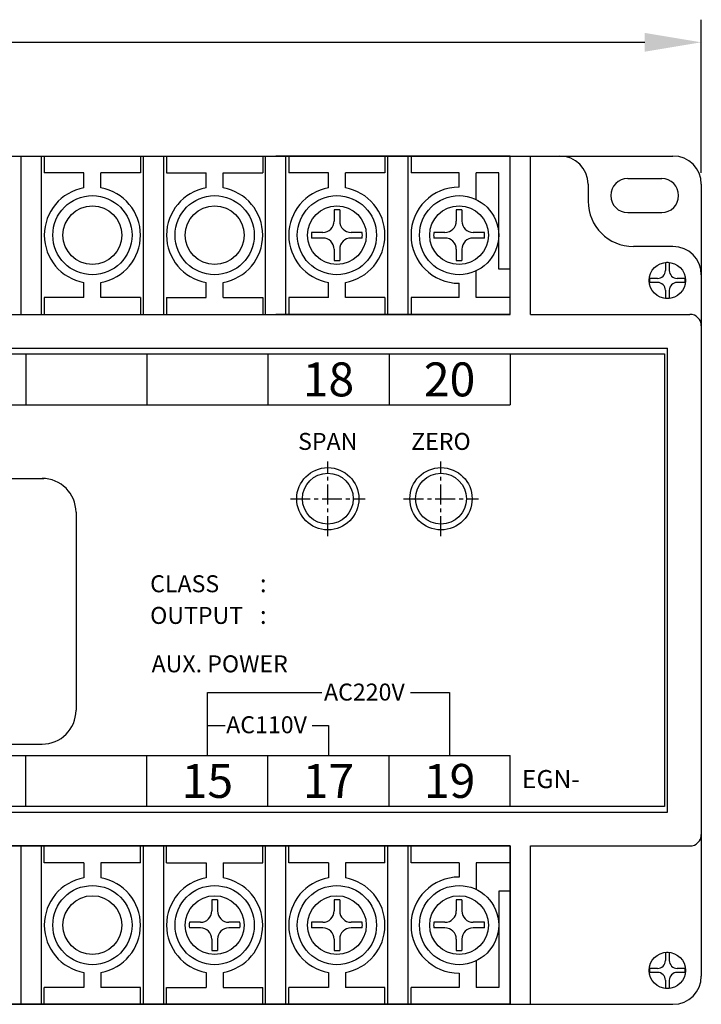
# Model space of a CAD drawing. Extents: x 330 to 845, y 461 to 576.
# Drawn here: x 425 to 485, y 476 to 563 of the extents above; entities that cross this region are included whole.
import ezdxf
from ezdxf.enums import TextEntityAlignment as Align

# ---------------------------------------------------------------- set-up
doc = ezdxf.new("R2010")
doc.units = 0
doc.header["$LTSCALE"] = 7
doc.header["$MEASUREMENT"] = 0
doc.linetypes.add('CENTER', pattern=[2, 1.25, -0.25, 0.25, -0.25])
doc.layers.get('0').update_dxf_attribs({"color": 3, "linetype": 'CONTINUOUS'})
doc.layers.get('DEFPOINTS').update_dxf_attribs({"linetype": 'CONTINUOUS'})
for name, color, linetype in [('3', 3, 'CONTINUOUS'), ('CENTER', 1, 'CENTER'), ('LAYER1', 2, 'CONTINUOUS'), ('외형도', 2, 'CONTINUOUS')]:
    doc.layers.add(name, color=color, linetype=linetype)
doc.styles.add('C', font='swiss.ttf', dxfattribs={"height": 3})
doc.styles.add('CHSG', font='simplex', dxfattribs={"height": 4, "bigfont": 'chsg'})

msp = doc.modelspace()

# ---------------------------------------------------------------- linework, layer by layer
at = {"color": 0}
msp.add_line((482.408, 493.4), (482.408, 534.4), dxfattribs=at)
at = {"color": 4}
for p, q in [((359.158, 522.9), (427.314, 522.9)), ((430.158, 519.9), (430.158, 502.4)), ((441.767, 498.4), (441.767, 503.953)), ((441.767, 503.953), (451.886, 503.953)), ((459.728, 503.953), (463.167, 503.953)), ((463.167, 503.953), (463.167, 498.4)), ((441.767, 501.042), (443.351, 501.042)), ((451.012, 501.042), (452.467, 501.042)), ((452.467, 501.042), (452.467, 498.4)), ((359.158, 499.4), (427.158, 499.4))]:
    msp.add_line(p, q, dxfattribs=at)
at = {"color": 0}
for centre, start, end in [((478.908, 547.9), 90, 270), ((481.908, 547.9), 270, 90)]:
    msp.add_arc(centre, 1.5, start, end, dxfattribs=at)
at = {"color": 4}
for centre, start, end in [((427.158, 519.9), 0, 90), ((427.158, 502.4), 270, 0)]:
    msp.add_arc(centre, 3, start, end, dxfattribs=at)
at = {"layer": '3', "color": 3}
for p, q in [((485.408, 549.9), (485.408, 563.453)), ((350.408, 561.453), (480.408, 561.453))]:
    msp.add_line(p, q, dxfattribs=at)
at = {"layer": '3', "color": 2}
for p, q in [((452.958, 546.636), (452.958, 545.65)), ((453.458, 546.636), (453.458, 545.65)), ((463.758, 546.636), (463.758, 545.65)), ((464.258, 546.636), (464.258, 545.65)), ((451.958, 544.65), (450.972, 544.65)), ((451.958, 544.15), (450.972, 544.15)), ((455.444, 544.65), (454.458, 544.65)), ((455.444, 544.15), (454.458, 544.15)), ((462.758, 544.65), (461.772, 544.65)), ((462.758, 544.15), (461.772, 544.15)), ((466.244, 544.65), (465.258, 544.65)), ((466.244, 544.15), (465.258, 544.15)), ((452.958, 543.15), (452.958, 542.164)), ((453.458, 543.15), (453.458, 542.164)), ((463.758, 543.15), (463.758, 542.164)), ((464.258, 543.15), (464.258, 542.164)), ((482.233, 541.965), (482.233, 541.275)), ((482.583, 541.965), (482.583, 541.275)), ((481.533, 540.575), (480.843, 540.575)), ((481.533, 540.225), (480.843, 540.225)), ((483.974, 540.575), (483.283, 540.575)), ((483.974, 540.225), (483.283, 540.225)), ((482.233, 539.525), (482.233, 538.835)), ((482.583, 539.525), (482.583, 538.835)), ((442.158, 485.636), (442.158, 484.65)), ((442.658, 485.636), (442.658, 484.65)), ((452.958, 485.636), (452.958, 484.65)), ((453.458, 485.636), (453.458, 484.65)), ((463.758, 485.636), (463.758, 484.65)), ((464.258, 485.636), (464.258, 484.65)), ((441.158, 483.65), (440.172, 483.65)), ((441.158, 483.15), (440.172, 483.15)), ((444.644, 483.65), (443.658, 483.65)), ((444.644, 483.15), (443.658, 483.15)), ((451.958, 483.65), (450.972, 483.65)), ((451.958, 483.15), (450.972, 483.15)), ((455.444, 483.65), (454.458, 483.65)), ((455.444, 483.15), (454.458, 483.15)), ((462.758, 483.65), (461.772, 483.65)), ((462.758, 483.15), (461.772, 483.15)), ((466.244, 483.65), (465.258, 483.65)), ((466.244, 483.15), (465.258, 483.15)), ((442.158, 482.15), (442.158, 481.164)), ((442.658, 482.15), (442.658, 481.164)), ((452.958, 482.15), (452.958, 481.164)), ((453.458, 482.15), (453.458, 481.164)), ((463.758, 482.15), (463.758, 481.164)), ((464.258, 482.15), (464.258, 481.164)), ((482.233, 480.965), (482.233, 480.275)), ((482.583, 480.965), (482.583, 480.275)), ((481.533, 479.575), (480.843, 479.575)), ((481.533, 479.225), (480.843, 479.225)), ((483.974, 479.575), (483.283, 479.575)), ((483.974, 479.225), (483.283, 479.225)), ((482.233, 478.525), (482.233, 477.835)), ((482.583, 478.525), (482.583, 477.835))]:
    msp.add_line(p, q, dxfattribs=at)
at = {"layer": '3', "color": 4}
for p, q in [((425.717, 533.9), (425.717, 529.4)), ((436.417, 533.9), (436.417, 529.4)), ((447.117, 533.9), (447.117, 529.4)), ((457.817, 533.9), (457.817, 529.4)), ((468.517, 533.9), (468.517, 529.4)), ((361.517, 529.4), (468.517, 529.4)), ((361.517, 498.4), (468.517, 498.4)), ((425.717, 493.9), (425.717, 498.4)), ((436.417, 493.9), (436.417, 498.4)), ((447.117, 493.9), (447.117, 498.4)), ((457.817, 493.9), (457.817, 498.4)), ((468.517, 493.9), (468.517, 498.4))]:
    msp.add_line(p, q, dxfattribs=at)
at = {"layer": '3', "color": 0}
msp.add_lwpolyline([(348.658, 533.9), (482.158, 533.9), (482.158, 493.9), (348.658, 493.9)], close=True, dxfattribs=at)
at = {"layer": '3', "color": 2}
for centre, radius, start, end in [((453.208, 544.4), 2.25, 83.62063, 96.37937), ((464.008, 544.4), 2.25, 83.62063, 96.37937), ((451.958, 545.65), 1, 270, 0), ((454.458, 545.65), 1, 180, 270), ((462.758, 545.65), 1, 270, 0), ((465.258, 545.65), 1, 180, 270), ((453.208, 544.4), 2.25, 173.62063, 186.37937), ((451.958, 543.15), 1, 0, 90), ((454.458, 543.15), 1, 90, 180), ((453.208, 544.4), 2.25, 353.62063, 6.37937), ((464.008, 544.4), 2.25, 173.62063, 186.37937), ((462.758, 543.15), 1, 0, 90), ((465.258, 543.15), 1, 90, 180), ((464.008, 544.4), 2.25, 353.62063, 6.37937), ((453.208, 544.4), 2.25, 263.62063, 276.37937), ((464.008, 544.4), 2.25, 263.62063, 276.37937), ((482.408, 540.4), 1.575, 83.62063, 96.37937), ((481.533, 541.275), 0.7, 270, 0), ((483.283, 541.275), 0.7, 180, 270), ((482.408, 540.4), 1.575, 173.62063, 186.37937), ((481.533, 539.525), 0.7, 0, 90), ((483.283, 539.525), 0.7, 90, 180), ((482.408, 540.4), 1.575, 353.62063, 6.37937), ((482.408, 540.4), 1.575, 263.62063, 276.37937), ((442.408, 483.4), 2.25, 83.62063, 96.37937), ((453.208, 483.4), 2.25, 83.62063, 96.37937), ((464.008, 483.4), 2.25, 83.62063, 96.37937), ((441.158, 484.65), 1, 270, 0), ((443.658, 484.65), 1, 180, 270), ((451.958, 484.65), 1, 270, 0), ((454.458, 484.65), 1, 180, 270), ((462.758, 484.65), 1, 270, 0), ((465.258, 484.65), 1, 180, 270), ((442.408, 483.4), 2.25, 173.62063, 186.37937), ((441.158, 482.15), 1, 0, 90), ((443.658, 482.15), 1, 90, 180), ((442.408, 483.4), 2.25, 353.62063, 6.37937), ((453.208, 483.4), 2.25, 173.62063, 186.37937), ((451.958, 482.15), 1, 0, 90), ((454.458, 482.15), 1, 90, 180), ((453.208, 483.4), 2.25, 353.62063, 6.37937), ((464.008, 483.4), 2.25, 173.62063, 186.37937), ((462.758, 482.15), 1, 0, 90), ((465.258, 482.15), 1, 90, 180), ((464.008, 483.4), 2.25, 353.62063, 6.37937), ((442.408, 483.4), 2.25, 263.62063, 276.37937), ((453.208, 483.4), 2.25, 263.62063, 276.37937), ((464.008, 483.4), 2.25, 263.62063, 276.37937), ((482.408, 479.4), 1.575, 83.62063, 96.37937), ((481.533, 480.275), 0.7, 270, 0), ((483.283, 480.275), 0.7, 180, 270), ((482.408, 479.4), 1.575, 173.62063, 186.37937), ((481.533, 478.525), 0.7, 0, 90), ((483.283, 478.525), 0.7, 90, 180), ((482.408, 479.4), 1.575, 353.62063, 6.37937), ((482.408, 479.4), 1.575, 263.62063, 276.37937)]:
    msp.add_arc(centre, radius, start, end, dxfattribs=at)
at = {"layer": '3', "color": 3}
msp.add_solid([(480.408, 562.286), (480.408, 560.619), (485.408, 561.453)], dxfattribs=at)
at = {"layer": 'CENTER', "color": 1, "linetype": 'CENTER', "ltscale": 0.2}
for p, q in [((452.408, 517.798), (452.408, 524.402)), ((462.408, 517.798), (462.408, 524.402)), ((449.106, 521.1), (455.71, 521.1)), ((459.106, 521.1), (465.71, 521.1))]:
    msp.add_line(p, q, dxfattribs=at)
at = {"layer": 'DEFPOINTS', "color": 0, "linetype": 'ByBlock'}
for p in [(468.508, 537.4), (464.008, 490.4), (468.508, 490.4)]:
    msp.add_point(p, dxfattribs=at)
at = {"layer": 'LAYER1', "color": 0, "ltscale": 10}
for p, q in [((362.308, 551.4), (447.808, 551.4)), ((468.508, 551.4), (447.808, 551.4)), ((468.508, 537.4), (468.508, 551.4)), ((430.858, 549.9), (427.358, 549.9)), ((435.858, 549.9), (432.358, 549.9)), ((438.158, 549.9), (441.658, 549.9)), ((443.158, 549.9), (446.658, 549.9)), ((452.458, 549.9), (448.958, 549.9)), ((457.458, 549.9), (453.958, 549.9)), ((464.008, 549.9), (459.758, 549.9)), ((467.508, 549.9), (465.508, 549.9)), ((467.508, 541.4), (467.508, 549.9)), ((468.508, 541.4), (467.508, 541.4)), ((430.858, 538.9), (427.358, 538.9)), ((435.858, 538.9), (432.358, 538.9)), ((438.158, 538.9), (441.658, 538.9)), ((443.158, 538.9), (446.658, 538.9)), ((452.458, 538.9), (448.958, 538.9)), ((457.458, 538.9), (453.958, 538.9)), ((464.008, 538.9), (459.758, 538.9)), ((468.508, 538.9), (465.508, 538.9)), ((362.308, 537.4), (447.808, 537.4)), ((468.508, 537.4), (447.808, 537.4)), ((468.508, 490.4), (383.008, 490.4)), ((468.508, 490.4), (468.508, 476.4)), ((430.858, 488.9), (427.358, 488.9)), ((435.858, 488.9), (432.358, 488.9)), ((438.158, 488.9), (441.658, 488.9)), ((443.158, 488.9), (446.658, 488.9)), ((452.458, 488.9), (448.958, 488.9)), ((457.458, 488.9), (453.958, 488.9)), ((464.008, 488.9), (459.758, 488.9)), ((468.508, 488.9), (465.508, 488.9)), ((467.508, 486.4), (467.508, 477.9)), ((468.508, 486.4), (467.508, 486.4)), ((430.858, 477.9), (427.358, 477.9)), ((435.858, 477.9), (432.358, 477.9)), ((438.158, 477.9), (441.658, 477.9)), ((443.158, 477.9), (446.658, 477.9)), ((452.458, 477.9), (448.958, 477.9)), ((457.458, 477.9), (453.958, 477.9)), ((464.008, 477.9), (459.758, 477.9)), ((467.508, 477.9), (465.508, 477.9)), ((468.508, 476.4), (383.008, 476.4))]:
    msp.add_line(p, q, dxfattribs=at)
at = {"layer": 'LAYER1', "color": 0}
for p, q in [((427.358, 551.4), (427.358, 549.9)), ((435.858, 551.4), (435.858, 549.9)), ((438.158, 551.4), (438.158, 549.9)), ((446.658, 551.4), (446.658, 549.9)), ((448.958, 551.4), (448.958, 549.9)), ((457.458, 551.4), (457.458, 549.9)), ((459.758, 551.4), (459.758, 549.9)), ((430.858, 548.583), (430.858, 549.9)), ((432.358, 548.583), (432.358, 549.9)), ((441.658, 548.583), (441.658, 549.9)), ((443.158, 548.583), (443.158, 549.9)), ((452.458, 548.583), (452.458, 549.9)), ((453.958, 548.583), (453.958, 549.9)), ((464.008, 548.65), (464.008, 549.9)), ((465.508, 547.562), (465.508, 549.9)), ((465.508, 538.9), (465.508, 541.238)), ((430.858, 538.9), (430.858, 540.217)), ((432.358, 538.9), (432.358, 540.217)), ((441.658, 538.9), (441.658, 540.217)), ((443.158, 538.9), (443.158, 540.217)), ((452.458, 538.9), (452.458, 540.217)), ((453.958, 538.9), (453.958, 540.217)), ((464.008, 538.9), (464.008, 540.15)), ((427.358, 538.9), (427.358, 537.4)), ((435.858, 538.9), (435.858, 537.4)), ((438.158, 538.9), (438.158, 537.4)), ((446.658, 538.9), (446.658, 537.4)), ((448.958, 538.9), (448.958, 537.4)), ((457.458, 538.9), (457.458, 537.4)), ((459.758, 538.9), (459.758, 537.4)), ((427.358, 488.9), (427.358, 490.4)), ((435.858, 488.9), (435.858, 490.4)), ((438.158, 488.9), (438.158, 490.4)), ((446.658, 488.9), (446.658, 490.4)), ((448.958, 488.9), (448.958, 490.4)), ((457.458, 488.9), (457.458, 490.4)), ((459.758, 488.9), (459.758, 490.4)), ((430.858, 488.9), (430.858, 487.583)), ((432.358, 488.9), (432.358, 487.583)), ((441.658, 488.9), (441.658, 487.583)), ((443.158, 488.9), (443.158, 487.583)), ((452.458, 488.9), (452.458, 487.583)), ((453.958, 488.9), (453.958, 487.583)), ((464.008, 488.9), (464.008, 487.65)), ((465.508, 488.9), (465.508, 486.562)), ((465.508, 480.238), (465.508, 477.9)), ((430.858, 479.217), (430.858, 477.9)), ((432.358, 479.217), (432.358, 477.9)), ((441.658, 479.217), (441.658, 477.9)), ((443.158, 479.217), (443.158, 477.9)), ((452.458, 479.217), (452.458, 477.9)), ((453.958, 479.217), (453.958, 477.9)), ((464.008, 479.15), (464.008, 477.9)), ((427.358, 476.4), (427.358, 477.9)), ((435.858, 476.4), (435.858, 477.9)), ((438.158, 476.4), (438.158, 477.9)), ((446.658, 476.4), (446.658, 477.9)), ((448.958, 476.4), (448.958, 477.9)), ((457.458, 476.4), (457.458, 477.9)), ((459.758, 476.4), (459.758, 477.9))]:
    msp.add_line(p, q, dxfattribs=at)
for centre in [(431.608, 544.4), (442.408, 544.4), (453.208, 544.4), (464.008, 544.4), (431.608, 483.4), (442.408, 483.4), (453.208, 483.4), (464.008, 483.4)]:
    msp.add_circle(centre, 3.5, dxfattribs=at)
for centre, start, end in [((431.608, 544.4), 100.16425, 259.83575), ((431.608, 544.4), 280.16425, 79.83575), ((442.408, 544.4), 100.16425, 259.83575), ((442.408, 544.4), 280.16425, 79.83575), ((453.208, 544.4), 100.16425, 259.83575), ((453.208, 544.4), 280.16425, 79.83575), ((464.008, 544.4), 90, 270), ((431.608, 483.4), 100.16425, 259.83575), ((431.608, 483.4), 280.16425, 79.83575), ((442.408, 483.4), 100.16425, 259.83575), ((442.408, 483.4), 280.16425, 79.83575), ((453.208, 483.4), 100.16425, 259.83575), ((453.208, 483.4), 280.16425, 79.83575), ((464.008, 483.4), 90, 270)]:
    msp.add_arc(centre, 4.25, start, end, dxfattribs=at)
at = {"layer": '외형도', "color": 0}
for p, q in [((347.908, 551.4), (482.908, 551.4)), ((478.908, 549.4), (481.908, 549.4)), ((475.408, 548.9), (475.408, 547.4)), ((485.408, 548.9), (485.408, 478.9)), ((478.908, 546.4), (481.908, 546.4)), ((482.908, 543.4), (479.408, 543.4)), ((485.408, 536.4), (485.408, 491.4)), ((347.908, 476.4), (482.908, 476.4))]:
    msp.add_line(p, q, dxfattribs=at)
at = {"layer": '외형도', "color": 0, "ltscale": 2}
for p, q in [((425.308, 537.4), (425.308, 551.4)), ((427.108, 537.4), (427.108, 551.4)), ((436.108, 537.4), (436.108, 551.4)), ((437.908, 537.4), (437.908, 551.4)), ((446.908, 537.4), (446.908, 551.4)), ((448.708, 537.4), (448.708, 551.4)), ((457.708, 537.4), (457.708, 551.4)), ((459.508, 537.4), (459.508, 551.4)), ((468.508, 537.4), (468.508, 551.4)), ((470.308, 537.4), (470.308, 551.4)), ((362.308, 537.4), (468.508, 537.4)), ((470.308, 537.4), (484.408, 537.4)), ((348.408, 534.4), (482.408, 534.4)), ((348.408, 493.4), (482.408, 493.4)), ((362.308, 490.4), (468.508, 490.4)), ((425.308, 476.4), (425.308, 490.4)), ((427.108, 476.4), (427.108, 490.4)), ((436.108, 476.4), (436.108, 490.4)), ((437.908, 476.4), (437.908, 490.4)), ((446.908, 476.4), (446.908, 490.4)), ((448.708, 476.4), (448.708, 490.4)), ((457.708, 476.4), (457.708, 490.4)), ((459.508, 476.4), (459.508, 490.4)), ((468.508, 476.4), (468.508, 490.4)), ((470.308, 476.4), (470.308, 490.4)), ((470.308, 490.4), (484.408, 490.4))]:
    msp.add_line(p, q, dxfattribs=at)
at = {"layer": '외형도', "color": 0}
for centre, radius in [((431.608, 544.4), 2.6), ((442.408, 544.4), 2.6), ((482.408, 540.4), 1.6), ((452.408, 521.1), 2.75), ((452.408, 521.1), 2.25), ((462.408, 521.1), 2.75), ((462.408, 521.1), 2.25), ((431.608, 483.4), 2.6), ((482.408, 479.4), 1.6)]:
    msp.add_circle(centre, radius, dxfattribs=at)
at = {"layer": '외형도', "color": 2}
for centre in [(453.208, 544.4), (464.008, 544.4), (442.408, 483.4), (453.208, 483.4), (464.008, 483.4)]:
    msp.add_circle(centre, 2.6, dxfattribs=at)
at = {"layer": '외형도', "color": 0}
for centre, radius, start, end in [((472.908, 548.9), 2.5, 0, 90), ((482.908, 548.9), 2.5, 0, 90), ((479.408, 547.4), 4, 180, 270), ((482.908, 540.9), 2.5, 0, 90), ((484.408, 536.4), 1, 0, 90), ((482.908, 478.9), 2.5, 270, 0)]:
    msp.add_arc(centre, radius, start, end, dxfattribs=at)
at = {"layer": '외형도', "color": 0, "ltscale": 2}
msp.add_arc((484.408, 491.4), 1, 270, 0, dxfattribs=at)

# ---------------------------------------------------------------- texts
at = {"style": 'C'}
for s, height, p in [('18', 3, (452.467, 531.65)), ('20', 3, (463.167, 531.65)), ('SPAN', 1.5, (452.402, 526.167)), ('ZERO', 1.5, (462.402, 526.167)), ('15', 3, (441.767, 496.15)), ('17', 3, (452.467, 496.15)), ('19', 3, (463.167, 496.15))]:
    msp.add_text(s, height=height, dxfattribs=at).set_placement(p, align=Align.MIDDLE_CENTER)
at = {"layer": '3', "color": 4}
for s, height, style, p in [('CLASS', 1.5, 'C', (436.708, 512.832)), (':', 1.6, 'CHSG', (446.398, 512.832)), ('OUTPUT', 1.5, 'C', (436.708, 510.032)), (':', 1.6, 'CHSG', (446.398, 510.032)), ('AUX. POWER', 1.5, 'C', (436.838, 505.752)), ('AC220V', 1.5, 'C', (452.073, 503.256)), ('AC110V', 1.5, 'C', (443.429, 500.365)), ('EGN-', 1.6, 'C', (469.557, 495.512))]:
    msp.add_text(s, height=height, dxfattribs=dict(at, style=style)).set_placement(p)

doc.saveas('drawing.dxf')
